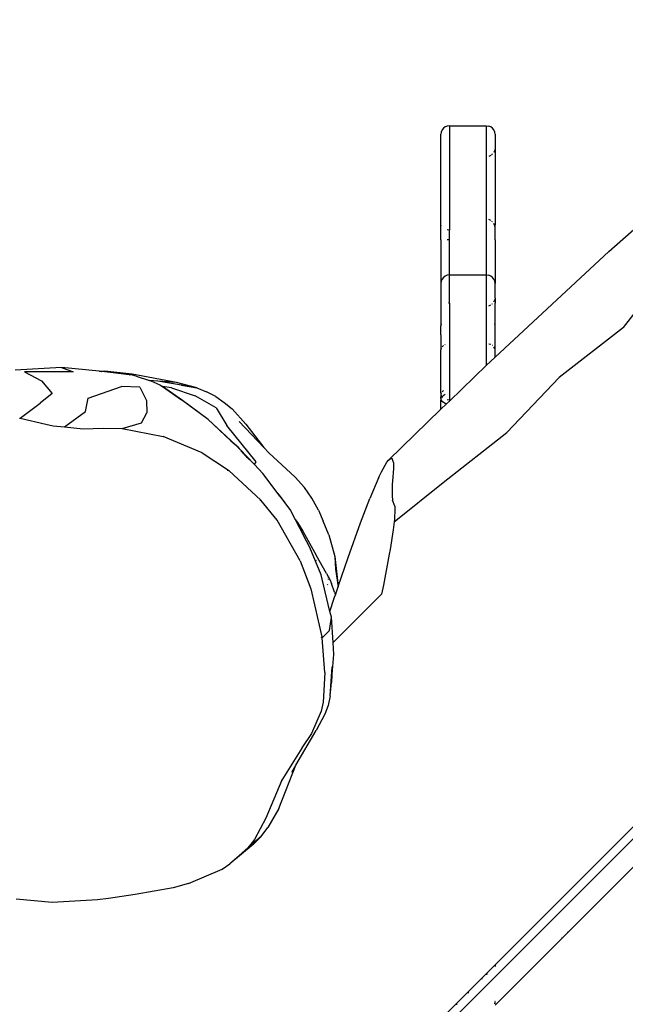
# Model space of a CAD drawing. Units: inches. Extents: x -40 to 850, y -26 to 463.
# Drawn here: x 402 to 423, y 186 to 221 of the extents above; entities that cross this region are included whole.
import ezdxf

# ---------------------------------------------------------------- set-up
doc = ezdxf.new("R2010")
doc.units = ezdxf.units.IN
doc.header["$MEASUREMENT"] = 0
doc.layers.add('VP-EQ', color=7, linetype='Continuous', true_color=0x8a3492)

# ---------------------------------------------------------------- blocks, each defined once
blk = doc.blocks.new('1233')
at = {"color": 7}
for p, q in [((75.18, 30.604), (-46.035, -90.611)), ((17.696, -5.442), (26.155, 2.064)), ((12.107, -1.029), (12.029, -1.039)), ((12.107, -1.029), (13.407, -1.029)), ((12.107, -1.029), (12.107, -4.691)), ((13.407, -1.029), (13.485, -1.039)), ((13.407, -6.26), (13.407, -1.029)), ((11.817, -1.25), (11.807, -1.327)), ((11.807, -4.489), (11.807, -1.327)), ((11.847, -1.178), (11.817, -1.25)), ((11.895, -1.116), (11.847, -1.178)), ((11.957, -1.069), (11.895, -1.116)), ((12.029, -1.039), (11.957, -1.069)), ((13.557, -1.069), (13.485, -1.039)), ((13.619, -1.116), (13.557, -1.069)), ((13.667, -1.178), (13.619, -1.116)), ((13.697, -1.25), (13.667, -1.178)), ((13.707, -1.327), (13.697, -1.25)), ((13.707, -1.327), (13.707, -1.813)), ((13.619, -2.025), (13.583, -2.053)), ((13.697, -1.891), (13.667, -1.963)), ((13.707, -1.813), (13.697, -1.891)), ((13.707, -1.813), (13.707, -4.489)), ((13.557, -2.073), (13.485, -2.103)), ((13.557, -4.353), (13.485, -4.323)), ((13.619, -4.401), (13.596, -4.383)), ((13.697, -4.535), (13.667, -4.463)), ((11.817, -4.541), (11.807, -4.489)), ((11.807, -5.027), (11.807, -4.489)), ((12.107, -4.691), (12.029, -4.684)), ((12.107, -5.027), (12.107, -4.691)), ((13.707, -4.489), (13.697, -4.535)), ((13.697, -4.535), (13.697, -4.541)), ((13.707, -4.613), (13.697, -4.541)), ((13.707, -4.613), (13.707, -4.489)), ((13.707, -5.027), (13.707, -4.613)), ((11.817, -5.027), (11.807, -5.027)), ((11.807, -5.027), (11.807, -6.56)), ((12.107, -5.027), (12.029, -5.027)), ((12.107, -6.26), (12.107, -5.027)), ((13.707, -5.027), (13.698, -5.027)), ((13.707, -5.027), (13.707, -6.56)), ((13.707, -9.14), (17.696, -5.442)), ((18.203, -8.109), (19.777, -6.078)), ((11.817, -6.482), (11.807, -6.56)), ((11.847, -6.41), (11.817, -6.482)), ((11.895, -6.348), (11.847, -6.41)), ((11.957, -6.3), (11.895, -6.348)), ((12.029, -6.27), (11.957, -6.3)), ((12.107, -6.26), (12.029, -6.27)), ((12.107, -6.26), (13.407, -6.26)), ((12.107, -7.256), (12.107, -6.26)), ((13.407, -6.26), (13.485, -6.27)), ((13.407, -9.424), (13.407, -6.26)), ((13.557, -6.3), (13.485, -6.27)), ((13.619, -6.348), (13.557, -6.3)), ((13.667, -6.41), (13.619, -6.348)), ((13.697, -6.482), (13.667, -6.41)), ((13.707, -6.56), (13.697, -6.482)), ((11.807, -6.56), (11.807, -7.256)), ((13.707, -7.077), (13.707, -6.56)), ((13.667, -7.206), (13.697, -7.133)), ((13.707, -7.077), (13.697, -7.133)), ((13.707, -7.077), (13.707, -7.256)), ((11.817, -7.256), (11.807, -7.256)), ((11.807, -7.256), (11.807, -8.048)), ((12.107, -7.256), (12.076, -7.256)), ((12.107, -7.256), (12.107, -10.653)), ((13.485, -7.345), (13.557, -7.315)), ((13.6, -7.282), (13.619, -7.268)), ((13.707, -7.256), (13.698, -7.256)), ((13.707, -8.048), (13.707, -7.256)), ((11.817, -7.971), (11.807, -8.048)), ((11.807, -8.363), (11.807, -8.048)), ((13.707, -8.048), (13.697, -7.971)), ((13.707, -8.363), (13.707, -8.048)), ((18.203, -8.109), (15.958, -9.859)), ((11.817, -8.359), (11.807, -8.363)), ((11.807, -8.363), (11.807, -8.89)), ((13.707, -8.363), (13.697, -8.359)), ((13.707, -8.89), (13.707, -8.363)), ((11.817, -8.835), (11.807, -8.89)), ((11.807, -10.387), (11.807, -8.89)), ((11.895, -8.74), (11.847, -8.784)), ((11.957, -8.706), (11.942, -8.714)), ((13.557, -8.706), (13.485, -8.685)), ((13.619, -8.74), (13.602, -8.731)), ((13.697, -8.835), (13.667, -8.784)), ((13.707, -8.89), (13.697, -8.835)), ((13.707, -9.14), (13.707, -8.89)), ((13.542, -9.292), (13.407, -9.424)), ((13.542, -9.292), (13.707, -9.14)), ((-1.492, -9.501), (-3.108, -9.596)), ((-1.117, -9.66), (-2.78, -9.663)), ((-2.78, -9.663), (-2.193, -9.979)), ((-1.492, -9.501), (-1.083, -9.66)), ((-0.164, -9.641), (-1.492, -9.501)), ((-1.117, -9.66), (-1.112, -9.659)), ((-1.083, -9.66), (-1.112, -9.659)), ((-0.164, -9.641), (0.031, -9.637)), ((-0.072, -9.651), (-0.164, -9.641)), ((-0.072, -9.651), (0.031, -9.637)), ((0.326, -9.693), (-0.072, -9.651)), ((0.99, -9.746), (0.031, -9.637)), ((13.407, -9.424), (12.107, -10.682)), ((-2.193, -9.979), (-1.818, -10.413)), ((0.887, -9.758), (0.326, -9.693)), ((0.887, -9.758), (0.99, -9.746)), ((0.951, -9.766), (0.887, -9.758)), ((1.128, -9.806), (0.951, -9.766)), ((2.536, -10.033), (0.99, -9.746)), ((1.128, -9.806), (1.6, -9.96)), ((1.885, -9.981), (1.6, -9.96)), ((1.6, -9.96), (1.646, -9.975)), ((1.646, -9.975), (1.954, -10.112)), ((2.721, -10.129), (1.885, -9.981)), ((3.258, -10.216), (1.885, -9.981)), ((2.536, -10.033), (1.885, -9.981)), ((14.119, -11.79), (15.958, -9.859)), ((-0.556, -10.583), (0.616, -10.168)), ((1.256, -10.198), (0.616, -10.168)), ((1.256, -10.198), (1.486, -10.661)), ((1.954, -10.112), (2.046, -10.176)), ((2.046, -10.176), (2.72, -10.635)), ((2.749, -10.666), (2.046, -10.176)), ((2.371, -10.22), (2.046, -10.176)), ((2.371, -10.22), (3.195, -10.503)), ((3.258, -10.216), (2.536, -10.033)), ((2.721, -10.129), (3.258, -10.216)), ((3.258, -10.216), (3.596, -10.357)), ((3.916, -10.528), (3.596, -10.357)), ((11.872, -10.334), (11.849, -10.361)), ((11.895, -10.318), (11.872, -10.334)), ((-1.818, -10.413), (-2.237, -10.752)), ((-0.649, -11.045), (-0.556, -10.583)), ((1.486, -10.661), (1.502, -11.099)), ((2.749, -10.666), (2.72, -10.635)), ((3.652, -11.328), (2.72, -10.635)), ((3.652, -11.328), (2.749, -10.666)), ((3.928, -10.922), (3.195, -10.503)), ((3.916, -10.528), (4.214, -10.729)), ((11.807, -10.387), (11.807, -10.466)), ((11.817, -10.414), (11.807, -10.387)), ((11.814, -10.419), (11.807, -10.466)), ((11.807, -10.466), (11.807, -10.541)), ((11.814, -10.488), (11.807, -10.541)), ((11.807, -10.587), (11.807, -10.541)), ((11.817, -10.624), (11.807, -10.587)), ((11.807, -10.587), (11.807, -10.663)), ((11.807, -10.663), (11.814, -10.632)), ((11.807, -10.972), (11.807, -10.663)), ((11.817, -10.414), (11.814, -10.419)), ((11.817, -10.431), (11.814, -10.419)), ((11.814, -10.632), (11.817, -10.624)), ((11.817, -10.642), (11.814, -10.632)), ((11.847, -10.693), (11.817, -10.642)), ((11.836, -10.571), (11.837, -10.569)), ((11.837, -10.569), (11.872, -10.512)), ((11.895, -10.737), (11.847, -10.693)), ((11.872, -10.512), (11.895, -10.49)), ((11.901, -10.483), (11.92, -10.465)), ((11.92, -10.465), (11.957, -10.441)), ((12.107, -10.682), (12.002, -10.784)), ((12.107, -10.653), (12.029, -10.643)), ((12.107, -10.653), (12.107, -10.682)), ((-2.943, -11.284), (-2.237, -10.752)), ((-1.389, -11.589), (-0.649, -11.045)), ((3.928, -10.922), (4.311, -11.542)), ((4.214, -10.729), (4.489, -10.957)), ((4.972, -11.496), (4.489, -10.957)), ((11.807, -10.972), (9.966, -12.755)), ((12.002, -10.784), (11.807, -10.972)), ((11.957, -10.77), (11.895, -10.737)), ((12.002, -10.784), (11.957, -10.77)), ((-2.965, -11.283), (-2.943, -11.284)), ((-2.943, -11.284), (-2.041, -11.49)), ((1.311, -11.452), (1.502, -11.099)), ((4.609, -12.216), (3.652, -11.328)), ((4.43, -12.069), (3.652, -11.328)), ((-2.041, -11.49), (-1.785, -11.551)), ((-1.785, -11.551), (-1.389, -11.589)), ((-1.389, -11.589), (-0.729, -11.653)), ((-0.729, -11.653), (-0.023, -11.638)), ((-0.023, -11.638), (0.643, -11.649)), ((0.643, -11.649), (1.311, -11.452)), ((0.643, -11.649), (2.072, -11.921)), ((5.333, -12.818), (4.311, -11.542)), ((4.738, -11.4), (5.602, -12.313)), ((4.972, -11.496), (5.602, -12.313)), ((3.446, -12.503), (2.072, -11.921)), ((4.43, -12.069), (4.445, -12.079)), ((4.445, -12.079), (4.609, -12.216)), ((4.445, -12.079), (4.48, -12.117)), ((11.885, -13.54), (14.119, -11.79)), ((4.64, -12.249), (4.48, -12.117)), ((4.609, -12.216), (4.64, -12.249)), ((4.644, -12.253), (4.64, -12.249)), ((4.698, -12.297), (4.644, -12.253)), ((4.644, -12.253), (4.763, -12.374)), ((4.698, -12.297), (4.918, -12.531)), ((4.763, -12.374), (4.698, -12.297)), ((4.763, -12.374), (4.779, -12.389)), ((4.779, -12.389), (4.791, -12.405)), ((4.791, -12.405), (4.818, -12.434)), ((5.602, -12.313), (5.777, -12.498)), ((3.446, -12.503), (4.33, -13.084)), ((4.796, -12.437), (4.803, -12.444)), ((4.803, -12.444), (4.89, -12.523)), ((4.818, -12.434), (4.918, -12.531)), ((4.89, -12.523), (4.818, -12.434)), ((4.955, -12.575), (4.818, -12.434)), ((4.866, -12.509), (4.89, -12.523)), ((4.89, -12.523), (4.897, -12.529)), ((4.897, -12.529), (4.901, -12.534)), ((4.901, -12.534), (4.91, -12.542)), ((4.91, -12.542), (4.913, -12.549)), ((4.913, -12.549), (4.922, -12.552)), ((4.955, -12.575), (4.918, -12.531)), ((4.922, -12.552), (4.924, -12.558)), ((4.924, -12.558), (4.926, -12.56)), ((4.929, -12.563), (4.924, -12.558)), ((4.926, -12.56), (4.929, -12.563)), ((4.927, -12.57), (4.929, -12.563)), ((4.927, -12.57), (4.95, -12.591)), ((4.929, -12.563), (4.936, -12.568)), ((4.936, -12.568), (4.955, -12.59)), ((4.95, -12.591), (4.961, -12.605)), ((4.958, -12.579), (4.955, -12.575)), ((4.955, -12.59), (4.961, -12.605)), ((4.955, -12.59), (4.973, -12.599)), ((4.973, -12.599), (4.958, -12.579)), ((4.961, -12.605), (4.969, -12.61)), ((4.969, -12.61), (4.986, -12.625)), ((4.977, -12.603), (4.973, -12.599)), ((4.98, -12.606), (4.977, -12.603)), ((5.021, -12.658), (4.98, -12.606)), ((5.002, -12.624), (4.98, -12.606)), ((4.986, -12.625), (4.994, -12.638)), ((4.994, -12.638), (5.021, -12.658)), ((4.994, -12.638), (5.024, -12.668)), ((5.002, -12.624), (5.021, -12.658)), ((5.002, -12.624), (5.272, -12.906)), ((5.024, -12.668), (5.021, -12.658)), ((5.024, -12.668), (5.114, -12.759)), ((5.777, -12.498), (6.705, -13.357)), ((9.91, -12.83), (9.966, -12.755)), ((9.966, -12.755), (10.069, -12.683)), ((10.069, -12.683), (10.099, -12.698)), ((10.143, -12.839), (10.099, -12.698)), ((4.371, -13.121), (4.323, -13.114)), ((4.33, -13.084), (4.371, -13.121)), ((5.266, -12.914), (5.272, -12.906)), ((5.272, -12.906), (5.333, -12.818)), ((5.272, -12.906), (5.573, -13.225)), ((9.728, -13.161), (9.91, -12.83)), ((10.147, -13.052), (10.112, -13.497)), ((10.143, -12.839), (10.147, -13.052)), ((5.498, -14.153), (4.371, -13.121)), ((6.139, -13.983), (5.573, -13.225)), ((6.093, -13.928), (5.573, -13.225)), ((6.705, -13.357), (7.023, -13.715)), ((9.637, -13.354), (9.321, -14.095)), ((9.637, -13.354), (9.728, -13.161)), ((7.288, -14.091), (7.023, -13.715)), ((10.104, -13.597), (10.096, -14.011)), ((10.112, -13.497), (10.104, -13.597)), ((10.171, -14.916), (11.885, -13.54)), ((6.067, -14.865), (5.498, -14.153)), ((6.139, -13.983), (6.093, -13.928)), ((6.093, -13.928), (6.164, -14.024)), ((6.139, -13.983), (6.532, -14.523)), ((6.164, -14.024), (6.139, -13.983)), ((6.164, -14.024), (6.532, -14.523)), ((7.514, -14.506), (7.288, -14.091)), ((8.988, -14.957), (9.321, -14.095)), ((10.096, -14.011), (10.117, -14.163)), ((5.483, -14.176), (5.481, -14.169)), ((5.482, -14.178), (5.483, -14.176)), ((10.19, -14.368), (10.117, -14.163)), ((10.197, -14.467), (10.18, -14.84)), ((10.19, -14.368), (10.197, -14.467)), ((6.532, -14.523), (6.7, -14.837)), ((6.7, -14.837), (6.783, -14.941)), ((6.7, -14.837), (6.984, -15.369)), ((7.514, -14.506), (7.682, -14.889)), ((10.18, -14.84), (10.171, -14.916)), ((6.876, -16.288), (6.067, -14.865)), ((6.783, -14.941), (6.964, -15.249)), ((7.885, -15.37), (7.682, -14.889)), ((8.553, -16.167), (8.988, -14.957)), ((10.171, -14.916), (10.137, -15.204)), ((6.964, -15.249), (7.436, -16.088)), ((7.21, -15.814), (6.984, -15.369)), ((7.885, -15.37), (8.094, -16.129)), ((10.137, -15.204), (10.028, -15.894)), ((7.607, -16.778), (7.21, -15.814)), ((7.802, -16.726), (7.436, -16.088)), ((8.094, -16.129), (8.21, -17.183)), ((8.094, -16.129), (8.116, -16.582)), ((8.21, -17.183), (8.553, -16.167)), ((10.001, -16.047), (9.792, -17.135)), ((10.028, -15.894), (10.001, -16.047)), ((6.876, -16.288), (7.252, -17.27)), ((7.429, -16.268), (7.432, -16.274)), ((7.43, -16.277), (7.432, -16.274)), ((7.433, -16.282), (7.43, -16.277)), ((7.644, -16.929), (7.607, -16.778)), ((7.644, -16.929), (7.635, -16.854)), ((7.802, -16.726), (7.912, -16.936)), ((7.863, -16.874), (7.861, -16.89)), ((8.116, -16.582), (8.203, -17.203)), ((7.92, -18.063), (7.644, -16.929)), ((7.831, -17.11), (7.826, -17.14)), ((7.856, -16.926), (7.854, -16.94)), ((7.912, -16.936), (7.976, -17.077)), ((8.085, -17.381), (7.976, -17.077)), ((8.111, -17.476), (8.203, -17.203)), ((8.203, -17.203), (8.21, -17.183)), ((9.792, -17.135), (9.729, -17.453)), ((7.252, -17.27), (7.637, -18.948)), ((7.92, -18.063), (8.084, -17.554)), ((9.729, -17.453), (8.028, -19.154)), ((8.084, -17.554), (8.111, -17.476)), ((8.085, -17.381), (8.108, -17.459)), ((8.108, -17.459), (8.111, -17.476)), ((7.906, -18.728), (7.969, -18.266)), ((7.969, -18.266), (7.92, -18.063)), ((8.028, -19.154), (7.969, -18.266)), ((7.624, -18.991), (7.637, -18.948)), ((7.637, -18.948), (7.646, -18.988)), ((7.906, -18.728), (7.646, -18.988)), ((7.735, -20.196), (7.646, -18.988)), ((8.055, -19.565), (8.028, -19.154)), ((7.974, -20.546), (8.055, -19.565)), ((7.933, -21.017), (7.996, -20.004)), ((7.996, -20.004), (7.974, -20.546)), ((7.735, -20.196), (7.684, -21.244)), ((7.933, -21.017), (7.974, -20.546)), ((-46.3, -90.452), (23.221, -20.932)), ((7.933, -21.017), (7.856, -21.355)), ((7.684, -21.244), (7.612, -21.556)), ((7.856, -21.355), (7.744, -21.657)), ((7.612, -21.556), (7.274, -22.345)), ((7.744, -21.657), (7.435, -22.23)), ((6.725, -23.452), (7.435, -22.23)), ((7.274, -22.345), (6.94, -22.847)), ((6.937, -22.851), (6.237, -23.979)), ((6.94, -22.847), (6.937, -22.851)), ((6.131, -24.97), (6.725, -23.452)), ((6.581, -23.699), (6.725, -23.452)), ((6.237, -23.979), (5.678, -25.303)), ((6.231, -23.976), (6.241, -23.956)), ((16.23, -29.337), (21.698, -23.868)), ((6.131, -24.97), (5.743, -25.64)), ((5.678, -25.303), (5.28, -26.056)), ((5.506, -25.955), (5.743, -25.64)), ((5.223, -26.232), (4.416, -26.914)), ((5.506, -25.955), (4.642, -26.711)), ((5.506, -25.955), (5.069, -26.329)), ((5.28, -26.056), (5.069, -26.329)), ((5.223, -26.232), (5.506, -25.955)), ((5.069, -26.329), (4.642, -26.711)), ((4.137, -27.092), (4.416, -26.914)), ((4.642, -26.711), (4.416, -26.914)), ((2.962, -27.597), (4.137, -27.092)), ((2.962, -27.597), (2.421, -27.746)), ((2.421, -27.746), (1.089, -27.985)), ((-1.819, -28.262), (-3.079, -28.147)), ((-0.227, -28.171), (-1.819, -28.262)), ((0.16, -28.126), (-0.227, -28.171)), ((1.089, -27.985), (0.16, -28.126)), ((16.23, -29.337), (16.077, -29.49)), ((16.253, -29.299), (16.23, -29.337)), ((16.077, -29.49), (13.707, -31.86)), ((16.046, -29.508), (16.077, -29.49)), ((13.702, -30.507), (13.707, -30.502)), ((13.707, -30.46), (13.707, -30.502)), ((13.257, -30.952), (13.257, -30.91)), ((13.407, -30.77), (13.396, -30.77)), ((13.407, -30.76), (13.407, -30.77)), ((13.444, -30.765), (13.407, -30.77)), ((13.407, -30.77), (13.407, -30.802)), ((12.74, -31.427), (12.782, -31.427)), ((13.707, -31.735), (13.703, -31.739)), ((13.707, -31.746), (13.703, -31.739)), ((13.706, -31.764), (13.707, -31.76)), ((13.707, -31.76), (13.707, -31.746)), ((12.34, -31.826), (12.383, -31.826)), ((13.697, -31.795), (13.707, -31.77)), ((13.697, -31.795), (13.699, -31.807)), ((13.697, -31.813), (13.699, -31.807)), ((13.699, -31.807), (13.707, -31.77)), ((13.699, -31.807), (13.699, -31.811)), ((13.707, -31.77), (13.706, -31.764)), ((13.707, -31.803), (13.707, -31.77))]:
    blk.add_line(p, q, dxfattribs=at)

msp = doc.modelspace()

# ---------------------------------------------------------------- block references
at = {"layer": 'VP-EQ'}
msp.add_blockref('1233', (404.868, 217.94), dxfattribs=at)

doc.saveas('drawing.dxf')
